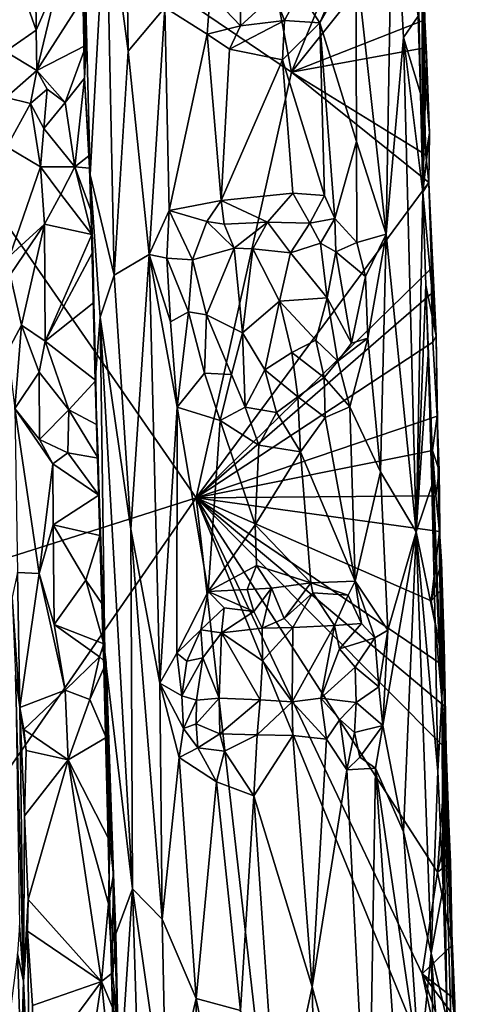
# Model space of a CAD drawing. Units: metres. Extents: x 24.6 to 30.8, y -11.9 to 12.7.
# Drawn here: x 29.5 to 30.5, y 1.1 to 3.3 of the extents above; entities that cross this region are included whole.
import ezdxf

# ---------------------------------------------------------------- set-up
doc = ezdxf.new("R2010")
doc.units = ezdxf.units.M

msp = doc.modelspace()

# ---------------------------------------------------------------- linework, layer by layer
at = {"layer": '1'}
for points in [[(28.5562, 4.2142, -1.6087), (29.9188, 4.26, -1.5893), (30.1302, 3.1475, -1.5709)], [(30.1302, 3.1475, -1.5709), (29.9188, 4.26, -1.5893), (30.357, 3.7008, -1.5704)], [(29.9256, 2.2349, -1.5705), (28.1573, 1.6723, -1.5945), (28.5562, 4.2142, -1.6087)], [(28.5562, 4.2142, -1.6087), (30.1302, 3.1475, -1.5709), (29.9256, 2.2349, -1.5705)], [(30.4089, 3.5328, -1.5343), (30.3907, 3.8293, -1.1587), (30.4115, 2.8902, -0.8901)], [(30.3907, 3.8293, -1.1587), (30.4013, 3.2672, -0.8912), (30.4065, 3.1016, -0.8937)], [(30.3907, 3.8293, -1.1587), (30.4065, 3.1016, -0.8937), (30.4115, 2.8902, -0.8901)], [(30.3762, 3.4552, -1.564), (30.1302, 3.1475, -1.5709), (30.357, 3.7008, -1.5704)], [(29.6867, 3.1342, -1.0864), (29.6799, 3.6525, -0.9531), (29.6818, 3.4003, -1.0837)], [(29.6799, 3.6525, -0.9531), (29.6867, 3.1342, -1.0864), (29.6988, 2.9271, -0.9555)], [(29.6799, 3.6525, -0.9531), (29.6988, 2.9271, -0.9555), (29.7328, 3.5477, -0.8028)], [(30.3474, 3.6458, -0.7917), (30.2678, 3.3888, -0.6934), (30.3327, 2.8, -0.7333)], [(30.3474, 3.6458, -0.7917), (30.3327, 2.8, -0.7333), (30.37, 3.2214, -0.8106)], [(30.3474, 3.6458, -0.7917), (30.37, 3.2214, -0.8106), (30.4013, 3.2672, -0.8912)], [(29.7328, 3.5477, -0.8028), (29.6988, 2.9271, -0.9555), (29.7504, 2.7123, -0.8049)], [(29.7328, 3.5477, -0.8028), (29.7504, 2.7123, -0.8049), (29.7799, 3.1924, -0.738)], [(29.7328, 3.5477, -0.8028), (29.7799, 3.1924, -0.738), (29.7778, 3.3573, -0.7388)], [(30.4135, 3.3526, -1.557), (30.4089, 3.5328, -1.5343), (30.4115, 2.8902, -0.8901)], [(29.5811, 3.4621, -1.2279), (29.5078, 3.451, -1.231), (29.5834, 3.2374, -1.2239)], [(29.5811, 3.4621, -1.2279), (29.5834, 3.2374, -1.2239), (29.6329, 3.3533, -1.1646)], [(29.5078, 3.451, -1.231), (29.5172, 3.1919, -1.2316), (29.5834, 3.2374, -1.2239)], [(30.1302, 3.1475, -1.5709), (30.3762, 3.4552, -1.564), (30.4158, 3.2597, -1.5626)], [(30.4158, 3.2597, -1.5626), (30.3762, 3.4552, -1.564), (30.4135, 3.3526, -1.557)], [(29.6867, 3.1342, -1.0864), (29.6818, 3.4003, -1.0837), (29.6863, 3.3105, -1.1154)], [(30.2678, 3.3888, -0.6934), (30.23, 3.3451, -0.6762), (30.1909, 3.2528, -0.6503)], [(30.2678, 3.3888, -0.6934), (30.1909, 3.2528, -0.6503), (30.2693, 2.9987, -0.6836)], [(30.2678, 3.3888, -0.6934), (30.2693, 2.9987, -0.6836), (30.3327, 2.8, -0.7333)], [(29.7778, 3.3573, -0.7388), (29.7799, 3.1924, -0.738), (29.8587, 3.2858, -0.674)], [(29.6329, 3.3533, -1.1646), (29.5834, 3.2374, -1.2239), (29.5847, 3.1509, -1.2244)], [(29.6329, 3.3533, -1.1646), (29.5847, 3.1509, -1.2244), (29.6863, 3.3105, -1.1154)], [(30.1476, 3.3195, -0.6962), (30.1909, 3.2528, -0.6503), (30.23, 3.3451, -0.6762)], [(30.4135, 3.3526, -1.557), (30.4115, 2.8902, -0.8901), (30.4158, 3.2597, -1.5626)], [(29.9559, 3.3155, -0.6959), (29.8587, 3.2858, -0.674), (29.9496, 3.2287, -0.638)], [(30.0209, 3.247, -0.6511), (29.9559, 3.3155, -0.6959), (29.9496, 3.2287, -0.638)], [(29.9559, 3.3155, -0.6959), (30.0209, 3.247, -0.6511), (30.02, 3.3141, -0.68)], [(30.02, 3.3141, -0.68), (30.0209, 3.247, -0.6511), (30.0937, 3.3142, -0.6785)], [(30.0937, 3.3142, -0.6785), (30.0209, 3.247, -0.6511), (30.1154, 3.2582, -0.6499)], [(30.1476, 3.3195, -0.6962), (30.0937, 3.3142, -0.6785), (30.1154, 3.2582, -0.6499)], [(30.1154, 3.2582, -0.6499), (30.1909, 3.2528, -0.6503), (30.1476, 3.3195, -0.6962)], [(29.6906, 3.205, -1.1078), (29.6863, 3.3105, -1.1154), (29.5847, 3.1509, -1.2244)], [(29.6867, 3.1342, -1.0864), (29.6863, 3.3105, -1.1154), (29.6906, 3.205, -1.1078)], [(29.7799, 3.1924, -0.738), (29.8255, 2.7567, -0.7027), (29.8587, 3.2858, -0.674)], [(29.8587, 3.2858, -0.674), (29.8255, 2.7567, -0.7027), (29.8683, 2.8509, -0.6726)], [(29.8587, 3.2858, -0.674), (29.8683, 2.8509, -0.6726), (29.9496, 3.2287, -0.638)], [(30.0209, 3.247, -0.6511), (29.9973, 3.1967, -0.6309), (30.1154, 3.2582, -0.6499)], [(29.9973, 3.1967, -0.6309), (30.1107, 3.174, -0.6273), (30.1154, 3.2582, -0.6499)], [(30.1154, 3.2582, -0.6499), (30.1107, 3.174, -0.6273), (30.1909, 3.2528, -0.6503)], [(30.1107, 3.174, -0.6273), (30.2007, 2.8829, -0.6498), (30.1909, 3.2528, -0.6503)], [(30.4116, 3.1986, -1.5623), (30.1302, 3.1475, -1.5709), (30.4158, 3.2597, -1.5626)], [(30.1909, 3.2528, -0.6503), (30.2007, 2.8829, -0.6498), (30.223, 2.8338, -0.6573)], [(30.1909, 3.2528, -0.6503), (30.223, 2.8338, -0.6573), (30.2693, 2.9987, -0.6836)], [(30.4013, 3.2672, -0.8912), (30.37, 3.2214, -0.8106), (30.4065, 3.1016, -0.8937)], [(30.4158, 3.2597, -1.5626), (30.4115, 2.8902, -0.8901), (30.4192, 3.186, -1.5527)], [(30.4116, 3.1986, -1.5623), (30.4158, 3.2597, -1.5626), (30.4192, 3.186, -1.5527)], [(29.5834, 3.2374, -1.2239), (29.5172, 3.1919, -1.2316), (29.5847, 3.1509, -1.2244)], [(29.9496, 3.2287, -0.638), (29.9973, 3.1967, -0.6309), (30.0209, 3.247, -0.6511)], [(29.9496, 3.2287, -0.638), (29.8683, 2.8509, -0.6726), (29.9794, 2.8725, -0.6317)], [(29.9496, 3.2287, -0.638), (29.9794, 2.8725, -0.6317), (29.9973, 3.1967, -0.6309)], [(30.37, 3.2214, -0.8106), (30.3327, 2.8, -0.7333), (30.3976, 2.1622, -0.7955)], [(30.4065, 3.1016, -0.8937), (30.37, 3.2214, -0.8106), (30.4115, 2.8902, -0.8901)], [(30.37, 3.2214, -0.8106), (30.3976, 2.1622, -0.7955), (30.4115, 2.8902, -0.8901)], [(29.5186, 3.0932, -1.2323), (29.5847, 3.1509, -1.2244), (29.5172, 3.1919, -1.2316)], [(29.6455, 3.0826, -1.1626), (29.6906, 3.205, -1.1078), (29.5847, 3.1509, -1.2244)], [(29.6906, 3.205, -1.1078), (29.6455, 3.0826, -1.1626), (29.6867, 3.1342, -1.0864)], [(29.7799, 3.1924, -0.738), (29.7504, 2.7123, -0.8049), (29.8255, 2.7567, -0.7027)], [(29.9973, 3.1967, -0.6309), (29.9794, 2.8725, -0.6317), (30.1107, 3.174, -0.6273)], [(30.4177, 2.9702, -1.5598), (30.1302, 3.1475, -1.5709), (30.4116, 3.1986, -1.5623)], [(30.4177, 2.9702, -1.5598), (30.4116, 3.1986, -1.5623), (30.4258, 3.0166, -1.5538)], [(30.4192, 3.186, -1.5527), (30.4258, 3.0166, -1.5538), (30.4116, 3.1986, -1.5623)], [(30.1107, 3.174, -0.6273), (29.9794, 2.8725, -0.6317), (30.1331, 2.8881, -0.6305)], [(30.1107, 3.174, -0.6273), (30.1331, 2.8881, -0.6305), (30.2007, 2.8829, -0.6498)], [(30.4192, 3.186, -1.5527), (30.4115, 2.8902, -0.8901), (30.4258, 3.0166, -1.5538)], [(29.5847, 3.1509, -1.2244), (29.5186, 3.0932, -1.2323), (29.5707, 3.0799, -1.2249)], [(29.5707, 3.0799, -1.2249), (29.6069, 3.1113, -1.2007), (29.5847, 3.1509, -1.2244)], [(29.6455, 3.0826, -1.1626), (29.5847, 3.1509, -1.2244), (29.6069, 3.1113, -1.2007)], [(29.9256, 2.2349, -1.5705), (30.1302, 3.1475, -1.5709), (30.4247, 2.9111, -1.5582)], [(30.4247, 2.9111, -1.5582), (30.1302, 3.1475, -1.5709), (30.4177, 2.9702, -1.5598)], [(29.6455, 3.0826, -1.1626), (29.6659, 2.9443, -1.1523), (29.6867, 3.1342, -1.0864)], [(29.6659, 2.9443, -1.1523), (29.6963, 2.968, -1.1056), (29.6867, 3.1342, -1.0864)], [(29.6988, 2.9271, -0.9555), (29.6867, 3.1342, -1.0864), (29.6963, 2.968, -1.1056)], [(29.5994, 3.0269, -1.221), (29.6069, 3.1113, -1.2007), (29.5707, 3.0799, -1.2249)], [(29.6069, 3.1113, -1.2007), (29.5994, 3.0269, -1.221), (29.6455, 3.0826, -1.1626)], [(29.5186, 3.0932, -1.2323), (29.5202, 2.9872, -1.227), (29.5707, 3.0799, -1.2249)], [(29.5994, 3.0269, -1.221), (29.6659, 2.9443, -1.1523), (29.6455, 3.0826, -1.1626)], [(29.5707, 3.0799, -1.2249), (29.5202, 2.9872, -1.227), (29.5925, 2.9447, -1.2213)], [(29.5707, 3.0799, -1.2249), (29.5925, 2.9447, -1.2213), (29.5994, 3.0269, -1.221)], [(29.5994, 3.0269, -1.221), (29.5925, 2.9447, -1.2213), (29.6659, 2.9443, -1.1523)], [(30.2693, 2.9987, -0.6836), (30.223, 2.8338, -0.6573), (30.2705, 2.7826, -0.6822)], [(30.2693, 2.9987, -0.6836), (30.2705, 2.7826, -0.6822), (30.3327, 2.8, -0.7333)], [(30.4115, 2.8902, -0.8901), (30.4247, 2.9111, -1.5582), (30.4258, 3.0166, -1.5538)], [(30.4258, 3.0166, -1.5538), (30.4247, 2.9111, -1.5582), (30.4177, 2.9702, -1.5598)], [(29.5925, 2.9447, -1.2213), (29.5202, 2.9872, -1.227), (29.5264, 2.7538, -1.2281)], [(29.6963, 2.968, -1.1056), (29.6659, 2.9443, -1.1523), (29.6973, 2.9416, -1.1036)], [(29.6988, 2.9271, -0.9555), (29.6963, 2.968, -1.1056), (29.6973, 2.9416, -1.1036)], [(29.5925, 2.9447, -1.2213), (29.5264, 2.7538, -1.2281), (29.6012, 2.8215, -1.2199)], [(29.6659, 2.9443, -1.1523), (29.5925, 2.9447, -1.2213), (29.6363, 2.8859, -1.1879)], [(29.5925, 2.9447, -1.2213), (29.6012, 2.8215, -1.2199), (29.6363, 2.8859, -1.1879)], [(29.6363, 2.8859, -1.1879), (29.7022, 2.7992, -1.1545), (29.6659, 2.9443, -1.1523)], [(29.7001, 2.8516, -1.1343), (29.6973, 2.9416, -1.1036), (29.6659, 2.9443, -1.1523)], [(29.7022, 2.7992, -1.1545), (29.7001, 2.8516, -1.1343), (29.6659, 2.9443, -1.1523)], [(29.7001, 2.8516, -1.1343), (29.6988, 2.9271, -0.9555), (29.6973, 2.9416, -1.1036)], [(29.6988, 2.9271, -0.9555), (29.7046, 2.7624, -1.152), (29.707, 2.6536, -1.1188)], [(29.6988, 2.9271, -0.9555), (29.707, 2.6536, -1.1188), (29.7092, 2.486, -0.9774)], [(29.6988, 2.9271, -0.9555), (29.7092, 2.486, -0.9774), (29.7199, 2.6221, -0.897)], [(29.6988, 2.9271, -0.9555), (29.7001, 2.8516, -1.1343), (29.7046, 2.7624, -1.152)], [(29.6988, 2.9271, -0.9555), (29.7199, 2.6221, -0.897), (29.7504, 2.7123, -0.8049)], [(29.9256, 2.2349, -1.5705), (30.4247, 2.9111, -1.5582), (30.4305, 2.7276, -1.5554)], [(30.4115, 2.8902, -0.8901), (30.44, 2.5816, -1.5361), (30.4247, 2.9111, -1.5582)], [(30.4247, 2.9111, -1.5582), (30.44, 2.5816, -1.5361), (30.4305, 2.7276, -1.5554)], [(29.6012, 2.8215, -1.2199), (29.7022, 2.7992, -1.1545), (29.6363, 2.8859, -1.1879)], [(29.9794, 2.8725, -0.6317), (29.8683, 2.8509, -0.6726), (29.949, 2.8273, -0.6452)], [(29.9794, 2.8725, -0.6317), (29.949, 2.8273, -0.6452), (29.9861, 2.8215, -0.6417)], [(29.9794, 2.8725, -0.6317), (30.0787, 2.8262, -0.6477), (30.1331, 2.8881, -0.6305)], [(29.9861, 2.8215, -0.6417), (30.0787, 2.8262, -0.6477), (29.9794, 2.8725, -0.6317)], [(30.0787, 2.8262, -0.6477), (30.1696, 2.8239, -0.6709), (30.1331, 2.8881, -0.6305)], [(30.1331, 2.8881, -0.6305), (30.1696, 2.8239, -0.6709), (30.2007, 2.8829, -0.6498)], [(30.2007, 2.8829, -0.6498), (30.1696, 2.8239, -0.6709), (30.223, 2.8338, -0.6573)], [(30.4115, 2.8902, -0.8901), (30.3976, 2.1622, -0.7955), (30.4183, 2.6911, -0.8922)], [(30.4115, 2.8902, -0.8901), (30.4183, 2.6911, -0.8922), (30.44, 2.5816, -1.5361)], [(29.7001, 2.8516, -1.1343), (29.7022, 2.7992, -1.1545), (29.7046, 2.7624, -1.152)], [(29.8683, 2.8509, -0.6726), (29.8255, 2.7567, -0.7027), (29.8634, 2.7486, -0.6781)], [(29.8634, 2.7486, -0.6781), (29.9182, 2.745, -0.6783), (29.8683, 2.8509, -0.6726)], [(29.8683, 2.8509, -0.6726), (29.9182, 2.745, -0.6783), (29.949, 2.8273, -0.6452)], [(30.1696, 2.8239, -0.6709), (30.192, 2.7811, -0.6638), (30.223, 2.8338, -0.6573)], [(30.192, 2.7811, -0.6638), (30.2254, 2.7626, -0.6837), (30.223, 2.8338, -0.6573)], [(30.223, 2.8338, -0.6573), (30.2254, 2.7626, -0.6837), (30.2705, 2.7826, -0.6822)], [(29.5264, 2.7538, -1.2281), (29.5272, 2.7128, -1.2287), (29.6012, 2.8215, -1.2199)], [(29.5272, 2.7128, -1.2287), (29.5518, 2.6054, -1.2288), (29.6012, 2.8215, -1.2199)], [(29.6012, 2.8215, -1.2199), (29.5518, 2.6054, -1.2288), (29.6027, 2.5706, -1.2221)], [(29.6012, 2.8215, -1.2199), (29.6027, 2.5706, -1.2221), (29.7022, 2.7992, -1.1545)], [(29.949, 2.8273, -0.6452), (29.9182, 2.745, -0.6783), (30.0071, 2.7705, -0.6335)], [(29.949, 2.8273, -0.6452), (30.0071, 2.7705, -0.6335), (29.9861, 2.8215, -0.6417)], [(29.9861, 2.8215, -0.6417), (30.0071, 2.7705, -0.6335), (30.0787, 2.8262, -0.6477)], [(30.0787, 2.8262, -0.6477), (30.0071, 2.7705, -0.6335), (30.0474, 2.7686, -0.6267)], [(30.0787, 2.8262, -0.6477), (30.0474, 2.7686, -0.6267), (30.128, 2.7605, -0.6307)], [(30.1696, 2.8239, -0.6709), (30.0787, 2.8262, -0.6477), (30.128, 2.7605, -0.6307)], [(30.1696, 2.8239, -0.6709), (30.128, 2.7605, -0.6307), (30.192, 2.7811, -0.6638)], [(29.7022, 2.7992, -1.1545), (29.6027, 2.5706, -1.2221), (29.7046, 2.7624, -1.152)], [(30.3327, 2.8, -0.7333), (30.2705, 2.7826, -0.6822), (30.289, 2.7096, -0.6953)], [(30.289, 2.7096, -0.6953), (30.2937, 2.577, -0.6937), (30.3327, 2.8, -0.7333)], [(30.2937, 2.577, -0.6937), (30.3206, 2.2909, -0.7032), (30.3327, 2.8, -0.7333)], [(30.3206, 2.2909, -0.7032), (30.3976, 2.1622, -0.7955), (30.3327, 2.8, -0.7333)], [(29.9182, 2.745, -0.6783), (29.9481, 2.6276, -0.643), (30.0071, 2.7705, -0.6335)], [(30.0071, 2.7705, -0.6335), (29.9481, 2.6276, -0.643), (30.0251, 2.5887, -0.6242)], [(30.0474, 2.7686, -0.6267), (30.0071, 2.7705, -0.6335), (30.0251, 2.5887, -0.6242)], [(30.0474, 2.7686, -0.6267), (30.0251, 2.5887, -0.6242), (30.1044, 2.6565, -0.6241)], [(30.128, 2.7605, -0.6307), (30.0474, 2.7686, -0.6267), (30.1044, 2.6565, -0.6241)], [(30.192, 2.7811, -0.6638), (30.128, 2.7605, -0.6307), (30.2063, 2.6634, -0.6479)], [(30.2254, 2.7626, -0.6837), (30.192, 2.7811, -0.6638), (30.2063, 2.6634, -0.6479)], [(30.2254, 2.7626, -0.6837), (30.289, 2.7096, -0.6953), (30.2705, 2.7826, -0.6822)], [(29.7046, 2.7624, -1.152), (29.6027, 2.5706, -1.2221), (29.707, 2.6536, -1.1188)], [(29.8255, 2.7567, -0.7027), (29.7504, 2.7123, -0.8049), (29.7863, 2.1681, -0.7615)], [(29.8255, 2.7567, -0.7027), (29.7863, 2.1681, -0.7615), (29.8478, 1.8376, -0.7005)], [(29.8255, 2.7567, -0.7027), (29.8478, 1.8376, -0.7005), (29.885, 2.4294, -0.6659)], [(29.8255, 2.7567, -0.7027), (29.885, 2.4294, -0.6659), (29.8712, 2.6123, -0.6726)], [(29.8255, 2.7567, -0.7027), (29.8712, 2.6123, -0.6726), (29.8634, 2.7486, -0.6781)], [(29.8634, 2.7486, -0.6781), (29.8712, 2.6123, -0.6726), (29.9093, 2.6339, -0.6695)], [(29.9182, 2.745, -0.6783), (29.8634, 2.7486, -0.6781), (29.9093, 2.6339, -0.6695)], [(29.9182, 2.745, -0.6783), (29.9093, 2.6339, -0.6695), (29.9481, 2.6276, -0.643)], [(30.128, 2.7605, -0.6307), (30.1044, 2.6565, -0.6241), (30.2063, 2.6634, -0.6479)], [(30.2254, 2.7626, -0.6837), (30.2063, 2.6634, -0.6479), (30.2591, 2.5666, -0.701)], [(30.2254, 2.7626, -0.6837), (30.2591, 2.5666, -0.701), (30.289, 2.7096, -0.6953)], [(29.9256, 2.2349, -1.5705), (30.4305, 2.7276, -1.5554), (30.4302, 2.6731, -1.5558)], [(30.4305, 2.7276, -1.5554), (30.44, 2.5816, -1.5361), (30.4302, 2.6731, -1.5558)], [(29.5272, 2.7128, -1.2287), (29.5226, 2.5504, -1.2094), (29.5518, 2.6054, -1.2288)], [(29.7504, 2.7123, -0.8049), (29.7199, 2.6221, -0.897), (29.7863, 2.1681, -0.7615)], [(30.2591, 2.5666, -0.701), (30.2937, 2.577, -0.6937), (30.289, 2.7096, -0.6953)], [(30.3976, 2.1622, -0.7955), (30.4228, 2.5422, -0.8915), (30.4183, 2.6911, -0.8922)], [(30.4228, 2.5422, -0.8915), (30.452, 1.8053, -1.1639), (30.4183, 2.6911, -0.8922)], [(30.452, 1.8053, -1.1639), (30.44, 2.5816, -1.5361), (30.4183, 2.6911, -0.8922)], [(29.9256, 2.2349, -1.5705), (30.4302, 2.6731, -1.5558), (30.4334, 2.5684, -1.5547)], [(30.2063, 2.6634, -0.6479), (30.1044, 2.6565, -0.6241), (30.1824, 2.5728, -0.64)], [(30.1824, 2.5728, -0.64), (30.2298, 2.5282, -0.6793), (30.2063, 2.6634, -0.6479)], [(30.2063, 2.6634, -0.6479), (30.2298, 2.5282, -0.6793), (30.2591, 2.5666, -0.701)], [(30.4334, 2.5684, -1.5547), (30.4302, 2.6731, -1.5558), (30.44, 2.5816, -1.5361)], [(29.707, 2.6536, -1.1188), (29.6027, 2.5706, -1.2221), (29.7113, 2.4865, -1.1036)], [(29.7092, 2.486, -0.9774), (29.707, 2.6536, -1.1188), (29.7113, 2.4865, -1.1036)], [(30.0251, 2.5887, -0.6242), (30.0731, 2.5093, -0.6246), (30.1044, 2.6565, -0.6241)], [(30.1044, 2.6565, -0.6241), (30.0731, 2.5093, -0.6246), (30.1312, 2.5463, -0.6288)], [(30.1044, 2.6565, -0.6241), (30.1312, 2.5463, -0.6288), (30.1824, 2.5728, -0.64)], [(29.7092, 2.486, -0.9774), (29.7301, 1.899, -0.9327), (29.7199, 2.6221, -0.897)], [(29.7301, 1.899, -0.9327), (29.7893, 1.3968, -0.7931), (29.7199, 2.6221, -0.897)], [(29.7199, 2.6221, -0.897), (29.7893, 1.3968, -0.7931), (29.7863, 2.1681, -0.7615)], [(29.9093, 2.6339, -0.6695), (29.8712, 2.6123, -0.6726), (29.885, 2.4294, -0.6659)], [(29.9093, 2.6339, -0.6695), (29.885, 2.4294, -0.6659), (29.9436, 2.5022, -0.6643)], [(29.9093, 2.6339, -0.6695), (29.9436, 2.5022, -0.6643), (29.9481, 2.6276, -0.643)], [(29.9481, 2.6276, -0.643), (29.9436, 2.5022, -0.6643), (30.0017, 2.4996, -0.6365)], [(29.9481, 2.6276, -0.643), (30.0017, 2.4996, -0.6365), (30.0251, 2.5887, -0.6242)], [(29.5226, 2.5504, -1.2094), (29.5374, 2.4266, -1.2259), (29.5518, 2.6054, -1.2288)], [(29.5518, 2.6054, -1.2288), (29.5374, 2.4266, -1.2259), (29.5895, 2.5041, -1.2221)], [(29.5518, 2.6054, -1.2288), (29.5895, 2.5041, -1.2221), (29.6027, 2.5706, -1.2221)], [(30.0251, 2.5887, -0.6242), (30.0017, 2.4996, -0.6365), (30.0308, 2.4295, -0.6321)], [(30.0251, 2.5887, -0.6242), (30.0308, 2.4295, -0.6321), (30.0731, 2.5093, -0.6246)], [(30.2591, 2.5666, -0.701), (30.2298, 2.5282, -0.6793), (30.2937, 2.577, -0.6937)], [(30.2298, 2.5282, -0.6793), (30.2549, 2.4302, -0.6629), (30.2937, 2.577, -0.6937)], [(30.2937, 2.577, -0.6937), (30.2549, 2.4302, -0.6629), (30.3206, 2.2909, -0.7032)], [(30.442, 2.41, -1.5505), (30.4334, 2.5684, -1.5547), (30.44, 2.5816, -1.5361)], [(30.44, 2.5816, -1.5361), (30.452, 1.8053, -1.1639), (30.442, 2.41, -1.5505)], [(29.6027, 2.5706, -1.2221), (29.5895, 2.5041, -1.2221), (29.6533, 2.4236, -1.1726)], [(29.6027, 2.5706, -1.2221), (29.6533, 2.4236, -1.1726), (29.7113, 2.4865, -1.1036)], [(30.442, 2.41, -1.5505), (29.9256, 2.2349, -1.5705), (30.4334, 2.5684, -1.5547)], [(30.1312, 2.5463, -0.6288), (30.1999, 2.4933, -0.6703), (30.1824, 2.5728, -0.64)], [(30.1824, 2.5728, -0.64), (30.1999, 2.4933, -0.6703), (30.2298, 2.5282, -0.6793)], [(30.0731, 2.5093, -0.6246), (30.1439, 2.4514, -0.6415), (30.1312, 2.5463, -0.6288)], [(30.1312, 2.5463, -0.6288), (30.1439, 2.4514, -0.6415), (30.1999, 2.4933, -0.6703)], [(30.4228, 2.5422, -0.8915), (30.3976, 2.1622, -0.7955), (30.4306, 2.2615, -0.8869)], [(30.452, 1.8053, -1.1639), (30.4228, 2.5422, -0.8915), (30.4306, 2.2615, -0.8869)], [(30.2298, 2.5282, -0.6793), (30.1999, 2.4933, -0.6703), (30.2549, 2.4302, -0.6629)], [(29.5895, 2.5041, -1.2221), (29.5374, 2.4266, -1.2259), (29.5905, 2.3602, -1.2222)], [(29.6533, 2.4236, -1.1726), (29.5895, 2.5041, -1.2221), (29.5905, 2.3602, -1.2222)], [(29.9436, 2.5022, -0.6643), (29.885, 2.4294, -0.6659), (29.9772, 2.4009, -0.6336)], [(29.9436, 2.5022, -0.6643), (29.9772, 2.4009, -0.6336), (30.0017, 2.4996, -0.6365)], [(30.0017, 2.4996, -0.6365), (29.9772, 2.4009, -0.6336), (30.0308, 2.4295, -0.6321)], [(30.0731, 2.5093, -0.6246), (30.0308, 2.4295, -0.6321), (30.0982, 2.4182, -0.6471)], [(30.0731, 2.5093, -0.6246), (30.0982, 2.4182, -0.6471), (30.1439, 2.4514, -0.6415)], [(30.1999, 2.4933, -0.6703), (30.1439, 2.4514, -0.6415), (30.2025, 2.4072, -0.6418)], [(30.1999, 2.4933, -0.6703), (30.2025, 2.4072, -0.6418), (30.2549, 2.4302, -0.6629)], [(29.7113, 2.4865, -1.1036), (29.6533, 2.4236, -1.1726), (29.7123, 2.3922, -1.1048)], [(29.7123, 2.3922, -1.1048), (29.7092, 2.486, -0.9774), (29.7113, 2.4865, -1.1036)], [(29.7092, 2.486, -0.9774), (29.7123, 2.3922, -1.1048), (29.716, 2.3199, -1.1468)], [(29.7196, 2.1546, -1.1147), (29.7092, 2.486, -0.9774), (29.716, 2.3199, -1.1468)], [(29.7092, 2.486, -0.9774), (29.7196, 2.1546, -1.1147), (29.7301, 1.899, -0.9327)], [(30.1439, 2.4514, -0.6415), (30.0982, 2.4182, -0.6471), (30.1498, 2.3338, -0.6246)], [(30.1439, 2.4514, -0.6415), (30.1498, 2.3338, -0.6246), (30.2025, 2.4072, -0.6418)], [(29.885, 2.4294, -0.6659), (29.8478, 1.8376, -0.7005), (29.8842, 1.9021, -0.6718)], [(29.885, 2.4294, -0.6659), (29.8842, 1.9021, -0.6718), (29.952, 2.0345, -0.6407)], [(29.885, 2.4294, -0.6659), (29.952, 2.0345, -0.6407), (29.9772, 2.4009, -0.6336)], [(30.0308, 2.4295, -0.6321), (29.9772, 2.4009, -0.6336), (30.0605, 2.3483, -0.6225)], [(30.0308, 2.4295, -0.6321), (30.0605, 2.3483, -0.6225), (30.0982, 2.4182, -0.6471)], [(30.2549, 2.4302, -0.6629), (30.2025, 2.4072, -0.6418), (30.2663, 2.0564, -0.662)], [(30.2549, 2.4302, -0.6629), (30.2663, 2.0564, -0.662), (30.3206, 2.2909, -0.7032)], [(29.5374, 2.4266, -1.2259), (29.5431, 2.0747, -1.2216), (29.5896, 2.0727, -1.2233)], [(29.6187, 2.3082, -1.2201), (29.5374, 2.4266, -1.2259), (29.5896, 2.0727, -1.2233)], [(29.5905, 2.3602, -1.2222), (29.5374, 2.4266, -1.2259), (29.6187, 2.3082, -1.2201)], [(29.6533, 2.4236, -1.1726), (29.5905, 2.3602, -1.2222), (29.6508, 2.3316, -1.1863)], [(29.6533, 2.4236, -1.1726), (29.6508, 2.3316, -1.1863), (29.716, 2.3199, -1.1468)], [(29.6533, 2.4236, -1.1726), (29.716, 2.3199, -1.1468), (29.7123, 2.3922, -1.1048)], [(30.4321, 2.3368, -1.5532), (29.9256, 2.2349, -1.5705), (30.442, 2.41, -1.5505)], [(30.0982, 2.4182, -0.6471), (30.0605, 2.3483, -0.6225), (30.1498, 2.3338, -0.6246)], [(30.2025, 2.4072, -0.6418), (30.1498, 2.3338, -0.6246), (30.2663, 2.0564, -0.662)], [(30.4321, 2.3368, -1.5532), (30.442, 2.41, -1.5505), (30.4466, 2.2935, -1.5386)], [(30.442, 2.41, -1.5505), (30.452, 1.8053, -1.1639), (30.4466, 2.2935, -1.5386)], [(29.9772, 2.4009, -0.6336), (29.952, 2.0345, -0.6407), (30.0521, 2.1771, -0.62)], [(30.0605, 2.3483, -0.6225), (29.9772, 2.4009, -0.6336), (30.0521, 2.1771, -0.62)], [(29.6508, 2.3316, -1.1863), (29.5905, 2.3602, -1.2222), (29.6187, 2.3082, -1.2201)], [(30.0605, 2.3483, -0.6225), (30.0521, 2.1771, -0.62), (30.1498, 2.3338, -0.6246)], [(29.6508, 2.3316, -1.1863), (29.6187, 2.3082, -1.2201), (29.7177, 2.2407, -1.1381)], [(29.7177, 2.2407, -1.1381), (29.716, 2.3199, -1.1468), (29.6508, 2.3316, -1.1863)], [(29.9256, 2.2349, -1.5705), (30.4321, 2.3368, -1.5532), (30.4393, 2.2391, -1.5506)], [(30.1498, 2.3338, -0.6246), (30.0521, 2.1771, -0.62), (30.1717, 2.0532, -0.631)], [(30.1498, 2.3338, -0.6246), (30.1717, 2.0532, -0.631), (30.2663, 2.0564, -0.662)], [(30.4393, 2.2391, -1.5506), (30.4321, 2.3368, -1.5532), (30.4466, 2.2935, -1.5386)], [(29.6187, 2.3082, -1.2201), (29.5896, 2.0727, -1.2233), (29.6198, 2.1771, -1.2199)], [(29.6198, 2.1771, -1.2199), (29.7177, 2.2407, -1.1381), (29.6187, 2.3082, -1.2201)], [(29.7196, 2.1546, -1.1147), (29.716, 2.3199, -1.1468), (29.7177, 2.2407, -1.1381)], [(30.3206, 2.2909, -0.7032), (30.2663, 2.0564, -0.662), (30.3368, 1.9513, -0.7103)], [(30.3206, 2.2909, -0.7032), (30.3368, 1.9513, -0.7103), (30.3976, 2.1622, -0.7955)], [(30.4393, 2.2391, -1.5506), (30.4466, 2.2935, -1.5386), (30.4471, 2.1632, -1.5484)], [(30.4471, 2.1632, -1.5484), (30.4466, 2.2935, -1.5386), (30.452, 1.8053, -1.1639)], [(30.4306, 2.2615, -0.8869), (30.3976, 2.1622, -0.7955), (30.4381, 1.9649, -0.8815)], [(30.4381, 1.9649, -0.8815), (30.452, 1.8053, -1.1639), (30.4306, 2.2615, -0.8869)], [(29.7196, 2.1546, -1.1147), (29.7177, 2.2407, -1.1381), (29.6198, 2.1771, -1.2199)], [(30.4471, 2.1632, -1.5484), (29.9256, 2.2349, -1.5705), (30.4393, 2.2391, -1.5506)], [(28.1573, 1.6723, -1.5945), (29.9256, 2.2349, -1.5705), (28.3557, -0.0379, -1.5814)], [(28.3557, -0.0379, -1.5814), (29.9256, 2.2349, -1.5705), (30.1342, 0.3976, -1.5465)], [(29.9256, 2.2349, -1.5705), (30.4099, 1.2152, -1.5429), (30.4844, 0.8705, -1.532)], [(30.1342, 0.3976, -1.5465), (29.9256, 2.2349, -1.5705), (30.4844, 0.8705, -1.532)], [(30.4099, 1.2152, -1.5429), (29.9256, 2.2349, -1.5705), (30.4434, 1.4325, -1.5435)], [(30.4434, 1.4325, -1.5435), (29.9256, 2.2349, -1.5705), (30.4615, 1.6961, -1.5435)], [(29.9256, 2.2349, -1.5705), (30.4578, 1.7883, -1.5445), (30.4615, 1.6961, -1.5435)], [(30.4578, 1.7883, -1.5445), (29.9256, 2.2349, -1.5705), (30.4555, 1.8758, -1.5465)], [(30.4294, 2.0144, -1.549), (29.9256, 2.2349, -1.5705), (30.4471, 2.1632, -1.5484)], [(30.4555, 1.8758, -1.5465), (29.9256, 2.2349, -1.5705), (30.4294, 2.0144, -1.549)], [(29.6198, 2.1771, -1.2199), (29.5896, 2.0727, -1.2233), (29.6219, 1.9636, -1.2187)], [(29.6893, 2.0585, -1.1606), (29.7196, 2.1546, -1.1147), (29.6198, 2.1771, -1.2199)], [(29.6219, 1.9636, -1.2187), (29.6893, 2.0585, -1.1606), (29.6198, 2.1771, -1.2199)], [(29.952, 2.0345, -0.6407), (30.0552, 2.0899, -0.6262), (30.0521, 2.1771, -0.62)], [(30.0521, 2.1771, -0.62), (30.0552, 2.0899, -0.6262), (30.1717, 2.0532, -0.631)], [(29.6893, 2.0585, -1.1606), (29.7239, 2.0083, -1.116), (29.7196, 2.1546, -1.1147)], [(29.7301, 1.899, -0.9327), (29.7196, 2.1546, -1.1147), (29.7281, 1.87, -0.9646)], [(29.7196, 2.1546, -1.1147), (29.7239, 2.0083, -1.116), (29.7281, 1.87, -0.9646)], [(29.7863, 2.1681, -0.7615), (29.7893, 1.3968, -0.7931), (29.8533, 1.3321, -0.7026)], [(29.8478, 1.8376, -0.7005), (29.7863, 2.1681, -0.7615), (29.8533, 1.3321, -0.7026)], [(30.3368, 1.9513, -0.7103), (30.3258, 1.7468, -0.6919), (30.3976, 2.1622, -0.7955)], [(30.3976, 2.1622, -0.7955), (30.3258, 1.7468, -0.6919), (30.3703, 1.5193, -0.7271)], [(30.3976, 2.1622, -0.7955), (30.3703, 1.5193, -0.7271), (30.4292, 1.2592, -0.8013)], [(30.3976, 2.1622, -0.7955), (30.4292, 1.2592, -0.8013), (30.4438, 1.6483, -0.8687)], [(30.3976, 2.1622, -0.7955), (30.4438, 1.6483, -0.8687), (30.4381, 1.9649, -0.8815)], [(30.4294, 2.0144, -1.549), (30.4471, 2.1632, -1.5484), (30.4519, 2.0983, -1.5464)], [(30.452, 1.8053, -1.1639), (30.4519, 2.0983, -1.5464), (30.4471, 2.1632, -1.5484)], [(29.952, 2.0345, -0.6407), (30.0354, 2.0388, -0.6342), (30.0552, 2.0899, -0.6262)], [(30.0354, 2.0388, -0.6342), (30.0872, 2.0415, -0.6615), (30.0552, 2.0899, -0.6262)], [(30.1717, 2.0532, -0.631), (30.0552, 2.0899, -0.6262), (30.0872, 2.0415, -0.6615)], [(30.4518, 2.0386, -1.5448), (30.4294, 2.0144, -1.549), (30.4519, 2.0983, -1.5464)], [(30.4519, 2.0983, -1.5464), (30.4573, 1.9186, -1.5114), (30.4518, 2.0386, -1.5448)], [(30.452, 1.8053, -1.1639), (30.4573, 1.9186, -1.5114), (30.4519, 2.0983, -1.5464)], [(29.5431, 2.0747, -1.2216), (29.5319, 2.0221, -1.1455), (29.5483, 1.786, -1.2139)], [(29.5431, 2.0747, -1.2216), (29.5483, 1.786, -1.2139), (29.5896, 2.0727, -1.2233)], [(29.5896, 2.0727, -1.2233), (29.5483, 1.786, -1.2139), (29.645, 1.8227, -1.2164)], [(29.5896, 2.0727, -1.2233), (29.645, 1.8227, -1.2164), (29.6219, 1.9636, -1.2187)], [(29.6219, 1.9636, -1.2187), (29.7284, 1.922, -1.1905), (29.6893, 2.0585, -1.1606)], [(29.6893, 2.0585, -1.1606), (29.7284, 1.922, -1.1905), (29.7239, 2.0083, -1.116)], [(30.0872, 2.0415, -0.6615), (30.1145, 1.9768, -0.6661), (30.1717, 2.0532, -0.631)], [(30.1717, 2.0532, -0.631), (30.1145, 1.9768, -0.6661), (30.1758, 2.0315, -0.6388)], [(30.1717, 2.0532, -0.631), (30.2519, 2.0268, -0.6641), (30.2663, 2.0564, -0.662)], [(30.1717, 2.0532, -0.631), (30.1758, 2.0315, -0.6388), (30.2519, 2.0268, -0.6641)], [(30.2663, 2.0564, -0.662), (30.2519, 2.0268, -0.6641), (30.2803, 1.966, -0.6733)], [(30.2803, 1.966, -0.6733), (30.3088, 1.9348, -0.6921), (30.2663, 2.0564, -0.662)], [(30.2663, 2.0564, -0.662), (30.3088, 1.9348, -0.6921), (30.3368, 1.9513, -0.7103)], [(29.8842, 1.9021, -0.6718), (29.9359, 1.952, -0.6588), (29.952, 2.0345, -0.6407)], [(29.952, 2.0345, -0.6407), (29.9359, 1.952, -0.6588), (29.9858, 1.9994, -0.6681)], [(29.952, 2.0345, -0.6407), (30.0495, 1.9916, -0.6621), (30.0354, 2.0388, -0.6342)], [(29.952, 2.0345, -0.6407), (29.9858, 1.9994, -0.6681), (30.0495, 1.9916, -0.6621)], [(30.0354, 2.0388, -0.6342), (30.0495, 1.9916, -0.6621), (30.0872, 2.0415, -0.6615)], [(30.0495, 1.9916, -0.6621), (30.0675, 1.9554, -0.6719), (30.0872, 2.0415, -0.6615)], [(30.0872, 2.0415, -0.6615), (30.0675, 1.9554, -0.6719), (30.1145, 1.9768, -0.6661)], [(30.1145, 1.9768, -0.6661), (30.1334, 1.957, -0.6745), (30.1758, 2.0315, -0.6388)], [(30.1758, 2.0315, -0.6388), (30.1334, 1.957, -0.6745), (30.2222, 1.9615, -0.7078)], [(30.2519, 2.0268, -0.6641), (30.1758, 2.0315, -0.6388), (30.2222, 1.9615, -0.7078)], [(30.2519, 2.0268, -0.6641), (30.2222, 1.9615, -0.7078), (30.2803, 1.966, -0.6733)], [(30.4555, 1.8758, -1.5465), (30.4294, 2.0144, -1.549), (30.4518, 2.0386, -1.5448)], [(30.4518, 2.0386, -1.5448), (30.4573, 1.9186, -1.5114), (30.4555, 1.8758, -1.5465)], [(29.5319, 2.0221, -1.1455), (29.5385, 1.8549, -1.1274), (29.5483, 1.786, -1.2139)], [(29.7281, 1.87, -0.9646), (29.7239, 2.0083, -1.116), (29.7284, 1.922, -1.1905)], [(29.9858, 1.9994, -0.6681), (29.9359, 1.952, -0.6588), (29.9805, 1.9459, -0.7015)], [(29.9858, 1.9994, -0.6681), (29.9805, 1.9459, -0.7015), (30.0495, 1.9916, -0.6621)], [(30.0495, 1.9916, -0.6621), (29.9805, 1.9459, -0.7015), (30.0675, 1.9554, -0.6719)], [(29.6219, 1.9636, -1.2187), (29.7186, 1.8946, -1.195), (29.7284, 1.922, -1.1905)], [(29.6219, 1.9636, -1.2187), (29.645, 1.8227, -1.2164), (29.7186, 1.8946, -1.195)], [(30.0675, 1.9554, -0.6719), (30.1334, 1.957, -0.6745), (30.1145, 1.9768, -0.6661)], [(30.2222, 1.9615, -0.7078), (30.2329, 1.9113, -0.7106), (30.2803, 1.966, -0.6733)], [(30.2803, 1.966, -0.6733), (30.2329, 1.9113, -0.7106), (30.3088, 1.9348, -0.6921)], [(30.452, 1.8053, -1.1639), (30.4381, 1.9649, -0.8815), (30.4438, 1.6483, -0.8687)], [(29.8842, 1.9021, -0.6718), (29.9059, 1.8852, -0.6703), (29.9359, 1.952, -0.6588)], [(29.9059, 1.8852, -0.6703), (29.9399, 1.8918, -0.6988), (29.9359, 1.952, -0.6588)], [(29.9359, 1.952, -0.6588), (29.9399, 1.8918, -0.6988), (29.9805, 1.9459, -0.7015)], [(29.9805, 1.9459, -0.7015), (29.9399, 1.8918, -0.6988), (29.9749, 1.8057, -0.696)], [(29.9805, 1.9459, -0.7015), (29.9749, 1.8057, -0.696), (30.0631, 1.8022, -0.6679)], [(30.0675, 1.9554, -0.6719), (29.9805, 1.9459, -0.7015), (30.0684, 1.886, -0.6711)], [(29.9805, 1.9459, -0.7015), (30.0631, 1.8022, -0.6679), (30.0684, 1.886, -0.6711)], [(30.0675, 1.9554, -0.6719), (30.0684, 1.886, -0.6711), (30.1334, 1.957, -0.6745)], [(30.1334, 1.957, -0.6745), (30.0684, 1.886, -0.6711), (30.1318, 1.7976, -0.6533)], [(30.1334, 1.957, -0.6745), (30.1318, 1.7976, -0.6533), (30.2222, 1.9615, -0.7078)], [(30.2222, 1.9615, -0.7078), (30.1318, 1.7976, -0.6533), (30.193, 1.806, -0.6817)], [(30.2329, 1.9113, -0.7106), (30.2222, 1.9615, -0.7078), (30.193, 1.806, -0.6817)], [(30.3088, 1.9348, -0.6921), (30.3174, 1.83, -0.6974), (30.3368, 1.9513, -0.7103)], [(30.3368, 1.9513, -0.7103), (30.3174, 1.83, -0.6974), (30.3258, 1.7468, -0.6919)], [(29.7186, 1.8946, -1.195), (29.7332, 1.8813, -1.187), (29.7284, 1.922, -1.1905)], [(29.7332, 1.8813, -1.187), (29.7281, 1.87, -0.9646), (29.7284, 1.922, -1.1905)], [(30.2329, 1.9113, -0.7106), (30.2668, 1.872, -0.7249), (30.3088, 1.9348, -0.6921)], [(30.2668, 1.872, -0.7249), (30.3174, 1.83, -0.6974), (30.3088, 1.9348, -0.6921)], [(29.8842, 1.9021, -0.6718), (29.8478, 1.8376, -0.7005), (29.8955, 1.8106, -0.672)], [(29.8842, 1.9021, -0.6718), (29.8955, 1.8106, -0.672), (29.9059, 1.8852, -0.6703)], [(30.2329, 1.9113, -0.7106), (30.193, 1.806, -0.6817), (30.2668, 1.872, -0.7249)], [(30.4573, 1.9186, -1.5114), (30.452, 1.8053, -1.1639), (30.4615, 1.6961, -1.5435)], [(30.4555, 1.8758, -1.5465), (30.4573, 1.9186, -1.5114), (30.4578, 1.7883, -1.5445)], [(30.4578, 1.7883, -1.5445), (30.4573, 1.9186, -1.5114), (30.4615, 1.6961, -1.5435)], [(29.645, 1.8227, -1.2164), (29.6978, 1.8026, -1.2165), (29.7186, 1.8946, -1.195)], [(29.7332, 1.8813, -1.187), (29.7186, 1.8946, -1.195), (29.6978, 1.8026, -1.2165)], [(29.6978, 1.8026, -1.2165), (29.7334, 1.7214, -1.207), (29.7332, 1.8813, -1.187)], [(29.7281, 1.87, -0.9646), (29.7537, 1.3006, -0.905), (29.7301, 1.899, -0.9327)], [(29.7488, 1.4278, -1.1855), (29.7281, 1.87, -0.9646), (29.7332, 1.8813, -1.187)], [(29.7301, 1.899, -0.9327), (29.7537, 1.3006, -0.905), (29.7893, 1.3968, -0.7931)], [(29.7334, 1.7214, -1.207), (29.741, 1.4991, -1.2044), (29.7332, 1.8813, -1.187)], [(29.7488, 1.4278, -1.1855), (29.7332, 1.8813, -1.187), (29.741, 1.4991, -1.2044)], [(29.8955, 1.8106, -0.672), (29.9269, 1.8014, -0.7086), (29.9399, 1.8918, -0.6988)], [(29.9059, 1.8852, -0.6703), (29.8955, 1.8106, -0.672), (29.9399, 1.8918, -0.6988)], [(29.9399, 1.8918, -0.6988), (29.9269, 1.8014, -0.7086), (29.9749, 1.8057, -0.696)], [(30.0684, 1.886, -0.6711), (30.0631, 1.8022, -0.6679), (30.1318, 1.7976, -0.6533)], [(29.7452, 1.1887, -1.0085), (29.7281, 1.87, -0.9646), (29.7488, 1.4278, -1.1855)], [(29.7281, 1.87, -0.9646), (29.7452, 1.1887, -1.0085), (29.7537, 1.3006, -0.905)], [(30.2668, 1.872, -0.7249), (30.193, 1.806, -0.6817), (30.2686, 1.7964, -0.7172)], [(30.2686, 1.7964, -0.7172), (30.3174, 1.83, -0.6974), (30.2668, 1.872, -0.7249)], [(29.5385, 1.8549, -1.1274), (29.5474, 1.3187, -1.0983), (29.5563, 1.1991, -1.1415)], [(29.5483, 1.786, -1.2139), (29.5385, 1.8549, -1.1274), (29.5563, 1.1991, -1.1415)], [(29.8478, 1.8376, -0.7005), (29.8533, 1.3321, -0.7026), (29.8892, 1.6788, -0.6713)], [(29.8989, 1.7406, -0.6675), (29.8478, 1.8376, -0.7005), (29.8892, 1.6788, -0.6713)], [(29.8955, 1.8106, -0.672), (29.8478, 1.8376, -0.7005), (29.8989, 1.7406, -0.6675)], [(29.645, 1.8227, -1.2164), (29.5483, 1.786, -1.2139), (29.5569, 1.7382, -1.2215)], [(29.645, 1.8227, -1.2164), (29.5569, 1.7382, -1.2215), (29.652, 1.6736, -1.2222)], [(29.645, 1.8227, -1.2164), (29.652, 1.6736, -1.2222), (29.6978, 1.8026, -1.2165)], [(30.3174, 1.83, -0.6974), (30.2686, 1.7964, -0.7172), (30.3258, 1.7468, -0.6919)], [(29.6978, 1.8026, -1.2165), (29.652, 1.6736, -1.2222), (29.7334, 1.7214, -1.207)], [(29.8955, 1.8106, -0.672), (29.8989, 1.7406, -0.6675), (29.9269, 1.8014, -0.7086)], [(29.9269, 1.8014, -0.7086), (29.8989, 1.7406, -0.6675), (29.9262, 1.7504, -0.683)], [(29.9269, 1.8014, -0.7086), (29.9262, 1.7504, -0.683), (29.9749, 1.8057, -0.696)], [(29.9749, 1.8057, -0.696), (29.9262, 1.7504, -0.683), (29.9769, 1.7291, -0.6405)], [(29.9749, 1.8057, -0.696), (29.9769, 1.7291, -0.6405), (30.0631, 1.8022, -0.6679)], [(29.9769, 1.7291, -0.6405), (30.0567, 1.7268, -0.6207), (30.0631, 1.8022, -0.6679)], [(30.0631, 1.8022, -0.6679), (30.0567, 1.7268, -0.6207), (30.1318, 1.7976, -0.6533)], [(30.1318, 1.7976, -0.6533), (30.0567, 1.7268, -0.6207), (30.1329, 1.726, -0.6193)], [(30.1318, 1.7976, -0.6533), (30.2049, 1.7177, -0.6314), (30.193, 1.806, -0.6817)], [(30.1318, 1.7976, -0.6533), (30.1329, 1.726, -0.6193), (30.2049, 1.7177, -0.6314)], [(30.193, 1.806, -0.6817), (30.2049, 1.7177, -0.6314), (30.2338, 1.7601, -0.6869)], [(30.193, 1.806, -0.6817), (30.2338, 1.7601, -0.6869), (30.2686, 1.7964, -0.7172)], [(30.2338, 1.7601, -0.6869), (30.265, 1.7321, -0.7022), (30.2686, 1.7964, -0.7172)], [(30.2686, 1.7964, -0.7172), (30.265, 1.7321, -0.7022), (30.3258, 1.7468, -0.6919)], [(30.452, 1.8053, -1.1639), (30.4438, 1.6483, -0.8687), (30.4551, 1.4, -0.8804)], [(30.452, 1.8053, -1.1639), (30.494, 0.3296, -1.1746), (30.484, 0.9779, -1.4906)], [(30.4799, 1.1514, -1.5248), (30.452, 1.8053, -1.1639), (30.484, 0.9779, -1.4906)], [(30.4746, 1.2766, -1.5359), (30.471, 1.4541, -1.534), (30.452, 1.8053, -1.1639)], [(30.4746, 1.2766, -1.5359), (30.452, 1.8053, -1.1639), (30.4799, 1.1514, -1.5248)], [(30.4615, 1.6961, -1.5435), (30.452, 1.8053, -1.1639), (30.4671, 1.5365, -1.539)], [(30.452, 1.8053, -1.1639), (30.471, 1.4541, -1.534), (30.4671, 1.5365, -1.539)], [(30.452, 1.8053, -1.1639), (30.4639, 1.1145, -0.8907), (30.494, 0.3296, -1.1746)], [(30.452, 1.8053, -1.1639), (30.4551, 1.4, -0.8804), (30.4639, 1.1145, -0.8907)], [(29.5569, 1.7382, -1.2215), (29.5483, 1.786, -1.2139), (29.5616, 1.6937, -1.2222)], [(29.5616, 1.6937, -1.2222), (29.5483, 1.786, -1.2139), (29.558, 1.5536, -1.2147)], [(29.5483, 1.786, -1.2139), (29.5563, 1.1991, -1.1415), (29.558, 1.5536, -1.2147)], [(30.2338, 1.7601, -0.6869), (30.2049, 1.7177, -0.6314), (30.2488, 1.6521, -0.6436)], [(30.2338, 1.7601, -0.6869), (30.2488, 1.6521, -0.6436), (30.265, 1.7321, -0.7022)], [(29.5569, 1.7382, -1.2215), (29.5616, 1.6937, -1.2222), (29.652, 1.6736, -1.2222)], [(29.8989, 1.7406, -0.6675), (29.8892, 1.6788, -0.6713), (29.9293, 1.6996, -0.6633)], [(29.8989, 1.7406, -0.6675), (29.9293, 1.6996, -0.6633), (29.9262, 1.7504, -0.683)], [(29.9262, 1.7504, -0.683), (29.9293, 1.6996, -0.6633), (29.9769, 1.7291, -0.6405)], [(30.265, 1.7321, -0.7022), (30.2488, 1.6521, -0.6436), (30.2765, 1.6793, -0.6742)], [(30.265, 1.7321, -0.7022), (30.2765, 1.6793, -0.6742), (30.3258, 1.7468, -0.6919)], [(30.3258, 1.7468, -0.6919), (30.2765, 1.6793, -0.6742), (30.3105, 1.6558, -0.6781)], [(30.3105, 1.6558, -0.6781), (30.3703, 1.5193, -0.7271), (30.3258, 1.7468, -0.6919)], [(29.652, 1.6736, -1.2222), (29.741, 1.4991, -1.2044), (29.7334, 1.7214, -1.207)], [(29.9769, 1.7291, -0.6405), (29.9293, 1.6996, -0.6633), (29.9864, 1.6919, -0.6316)], [(29.9769, 1.7291, -0.6405), (29.9864, 1.6919, -0.6316), (30.0567, 1.7268, -0.6207)], [(30.0567, 1.7268, -0.6207), (29.9864, 1.6919, -0.6316), (30.0498, 1.5964, -0.6172)], [(30.0567, 1.7268, -0.6207), (30.0498, 1.5964, -0.6172), (30.1329, 1.726, -0.6193)], [(30.0498, 1.5964, -0.6172), (30.1746, 1.1873, -0.6134), (30.1329, 1.726, -0.6193)], [(30.1329, 1.726, -0.6193), (30.1746, 1.1873, -0.6134), (30.2049, 1.7177, -0.6314)], [(30.2049, 1.7177, -0.6314), (30.1746, 1.1873, -0.6134), (30.2488, 1.6521, -0.6436)], [(29.5616, 1.6937, -1.2222), (29.558, 1.5536, -1.2147), (29.652, 1.6736, -1.2222)], [(29.9293, 1.6996, -0.6633), (29.8892, 1.6788, -0.6713), (29.9697, 1.6263, -0.635)], [(29.9293, 1.6996, -0.6633), (29.9697, 1.6263, -0.635), (29.9864, 1.6919, -0.6316)], [(29.9864, 1.6919, -0.6316), (29.9697, 1.6263, -0.635), (30.0498, 1.5964, -0.6172)], [(30.4434, 1.4325, -1.5435), (30.4615, 1.6961, -1.5435), (30.4671, 1.5365, -1.539)], [(29.652, 1.6736, -1.2222), (29.558, 1.5536, -1.2147), (29.5663, 1.3744, -1.2191)], [(29.5663, 1.3744, -1.2191), (29.7231, 1.1986, -1.2113), (29.652, 1.6736, -1.2222)], [(29.7378, 1.3648, -1.2096), (29.652, 1.6736, -1.2222), (29.7231, 1.1986, -1.2113)], [(29.741, 1.4991, -1.2044), (29.652, 1.6736, -1.2222), (29.7378, 1.3648, -1.2096)], [(29.8892, 1.6788, -0.6713), (29.8533, 1.3321, -0.7026), (29.9257, 1.1623, -0.655)], [(29.8892, 1.6788, -0.6713), (29.9257, 1.1623, -0.655), (29.9697, 1.6263, -0.635)], [(30.2488, 1.6521, -0.6436), (30.3105, 1.6558, -0.6781), (30.2765, 1.6793, -0.6742)], [(30.1746, 1.1873, -0.6134), (30.2949, 0.7408, -0.6423), (30.2488, 1.6521, -0.6436)], [(30.2488, 1.6521, -0.6436), (30.2949, 0.7408, -0.6423), (30.3105, 1.6558, -0.6781)], [(30.2949, 0.7408, -0.6423), (30.3758, 0.699, -0.7005), (30.3105, 1.6558, -0.6781)], [(30.3105, 1.6558, -0.6781), (30.3758, 0.699, -0.7005), (30.4043, 1.0117, -0.7475)], [(30.3703, 1.5193, -0.7271), (30.3105, 1.6558, -0.6781), (30.4043, 1.0117, -0.7475)], [(30.4438, 1.6483, -0.8687), (30.4292, 1.2592, -0.8013), (30.4551, 1.4, -0.8804)], [(29.9697, 1.6263, -0.635), (29.9257, 1.1623, -0.655), (30.0211, 1.1364, -0.62)], [(29.9697, 1.6263, -0.635), (30.0211, 1.1364, -0.62), (30.0498, 1.5964, -0.6172)], [(30.0498, 1.5964, -0.6172), (30.0211, 1.1364, -0.62), (30.1009, 0.842, -0.6065)], [(30.0498, 1.5964, -0.6172), (30.1009, 0.842, -0.6065), (30.1746, 1.1873, -0.6134)], [(29.5563, 1.1991, -1.1415), (29.5663, 1.3744, -1.2191), (29.558, 1.5536, -1.2147)], [(30.4434, 1.4325, -1.5435), (30.4671, 1.5365, -1.539), (30.471, 1.4541, -1.534)], [(29.741, 1.4991, -1.2044), (29.7378, 1.3648, -1.2096), (29.7488, 1.4278, -1.1855)], [(30.3703, 1.5193, -0.7271), (30.4043, 1.0117, -0.7475), (30.4292, 1.2592, -0.8013)], [(30.4746, 1.2766, -1.5359), (30.4434, 1.4325, -1.5435), (30.471, 1.4541, -1.534)], [(29.7488, 1.4278, -1.1855), (29.7378, 1.3648, -1.2096), (29.7525, 1.274, -1.1748)], [(29.7452, 1.1887, -1.0085), (29.7488, 1.4278, -1.1855), (29.7525, 1.274, -1.1748)], [(30.4099, 1.2152, -1.5429), (30.4434, 1.4325, -1.5435), (30.4746, 1.2766, -1.5359)], [(29.7893, 1.3968, -0.7931), (29.7537, 1.3006, -0.905), (29.7609, 0.966, -0.906)], [(29.7893, 1.3968, -0.7931), (29.7609, 0.966, -0.906), (29.8057, 0.8628, -0.7856)], [(29.7893, 1.3968, -0.7931), (29.8057, 0.8628, -0.7856), (29.8627, 0.8885, -0.7011)], [(29.8533, 1.3321, -0.7026), (29.7893, 1.3968, -0.7931), (29.8627, 0.8885, -0.7011)], [(30.4551, 1.4, -0.8804), (30.4292, 1.2592, -0.8013), (30.4639, 1.1145, -0.8907)], [(29.5663, 1.3744, -1.2191), (29.5563, 1.1991, -1.1415), (29.5643, 1.3066, -1.2127)], [(29.5663, 1.3744, -1.2191), (29.5643, 1.3066, -1.2127), (29.7231, 1.1986, -1.2113)], [(29.7378, 1.3648, -1.2096), (29.7231, 1.1986, -1.2113), (29.747, 1.2167, -1.2047)], [(29.7378, 1.3648, -1.2096), (29.747, 1.2167, -1.2047), (29.7525, 1.274, -1.1748)], [(29.8533, 1.3321, -0.7026), (29.8627, 0.8885, -0.7011), (29.9257, 1.1623, -0.655)], [(29.5474, 1.3187, -1.0983), (29.5433, 1.2578, -1.0923), (29.5563, 1.1991, -1.1415)], [(29.5643, 1.3066, -1.2127), (29.5563, 1.1991, -1.1415), (29.5706, 0.8898, -1.1928)], [(29.5643, 1.3066, -1.2127), (29.5706, 0.8898, -1.1928), (29.5755, 1.147, -1.217)], [(29.7231, 1.1986, -1.2113), (29.5643, 1.3066, -1.2127), (29.5755, 1.147, -1.217)], [(29.7452, 1.1887, -1.0085), (29.7609, 0.966, -0.906), (29.7537, 1.3006, -0.905)], [(29.7452, 1.1887, -1.0085), (29.7525, 1.274, -1.1748), (29.7565, 1.1193, -1.1911)], [(29.747, 1.2167, -1.2047), (29.7565, 1.1193, -1.1911), (29.7525, 1.274, -1.1748)], [(30.4745, 1.1652, -1.5376), (30.4099, 1.2152, -1.5429), (30.4746, 1.2766, -1.5359)], [(30.4746, 1.2766, -1.5359), (30.4799, 1.1514, -1.5248), (30.4745, 1.1652, -1.5376)], [(29.5433, 1.2578, -1.0923), (29.5257, 1.1222, -1.0901), (29.5513, 1.0205, -1.0971)], [(29.5563, 1.1991, -1.1415), (29.5433, 1.2578, -1.0923), (29.5513, 1.0205, -1.0971)], [(30.4292, 1.2592, -0.8013), (30.4043, 1.0117, -0.7475), (30.4457, 0.5919, -0.7955)], [(30.4292, 1.2592, -0.8013), (30.4457, 0.5919, -0.7955), (30.4722, 0.683, -0.8673)], [(30.4292, 1.2592, -0.8013), (30.4722, 0.683, -0.8673), (30.4639, 1.1145, -0.8907)], [(29.747, 1.2167, -1.2047), (29.7231, 1.1986, -1.2113), (29.7565, 1.1193, -1.1911)], [(30.4099, 1.2152, -1.5429), (30.4794, 1.1229, -1.5372), (30.4797, 1.0174, -1.5356)], [(30.4099, 1.2152, -1.5429), (30.4797, 1.0174, -1.5356), (30.4844, 0.8705, -1.532)], [(30.4794, 1.1229, -1.5372), (30.4099, 1.2152, -1.5429), (30.4745, 1.1652, -1.5376)], [(29.5513, 1.0205, -1.0971), (29.5532, 0.8845, -1.0956), (29.5563, 1.1991, -1.1415)], [(29.5563, 1.1991, -1.1415), (29.5532, 0.8845, -1.0956), (29.5828, 0.4698, -1.166)], [(29.5563, 1.1991, -1.1415), (29.5828, 0.4698, -1.166), (29.5706, 0.8898, -1.1928)], [(29.5783, 1.0024, -1.2137), (29.7231, 1.1986, -1.2113), (29.5755, 1.147, -1.217)], [(29.7231, 1.1986, -1.2113), (29.5783, 1.0024, -1.2137), (29.6708, 0.8514, -1.2116)], [(29.7231, 1.1986, -1.2113), (29.6708, 0.8514, -1.2116), (29.7509, 0.9233, -1.2041)], [(29.7231, 1.1986, -1.2113), (29.7509, 0.9233, -1.2041), (29.7565, 1.1193, -1.1911)], [(29.7609, 0.966, -0.906), (29.7452, 1.1887, -1.0085), (29.7583, 0.7832, -1.0486)], [(29.7583, 0.7832, -1.0486), (29.7452, 1.1887, -1.0085), (29.7565, 1.1193, -1.1911)], [(30.1746, 1.1873, -0.6134), (30.1009, 0.842, -0.6065), (30.1844, 0.7638, -0.6094)], [(30.1746, 1.1873, -0.6134), (30.1844, 0.7638, -0.6094), (30.2949, 0.7408, -0.6423)], [(29.9257, 1.1623, -0.655), (29.8627, 0.8885, -0.7011), (29.9381, 0.0271, -0.6517)], [(29.9257, 1.1623, -0.655), (29.9381, 0.0271, -0.6517), (30.044, 0.5626, -0.6082)], [(29.9257, 1.1623, -0.655), (30.044, 0.5626, -0.6082), (30.0211, 1.1364, -0.62)], [(30.4794, 1.1229, -1.5372), (30.4745, 1.1652, -1.5376), (30.4799, 1.1514, -1.5248)], [(30.4794, 1.1229, -1.5372), (30.4799, 1.1514, -1.5248), (30.484, 0.9779, -1.4906)]]:
    msp.add_3dface(points, dxfattribs=at)

doc.saveas('drawing.dxf')
